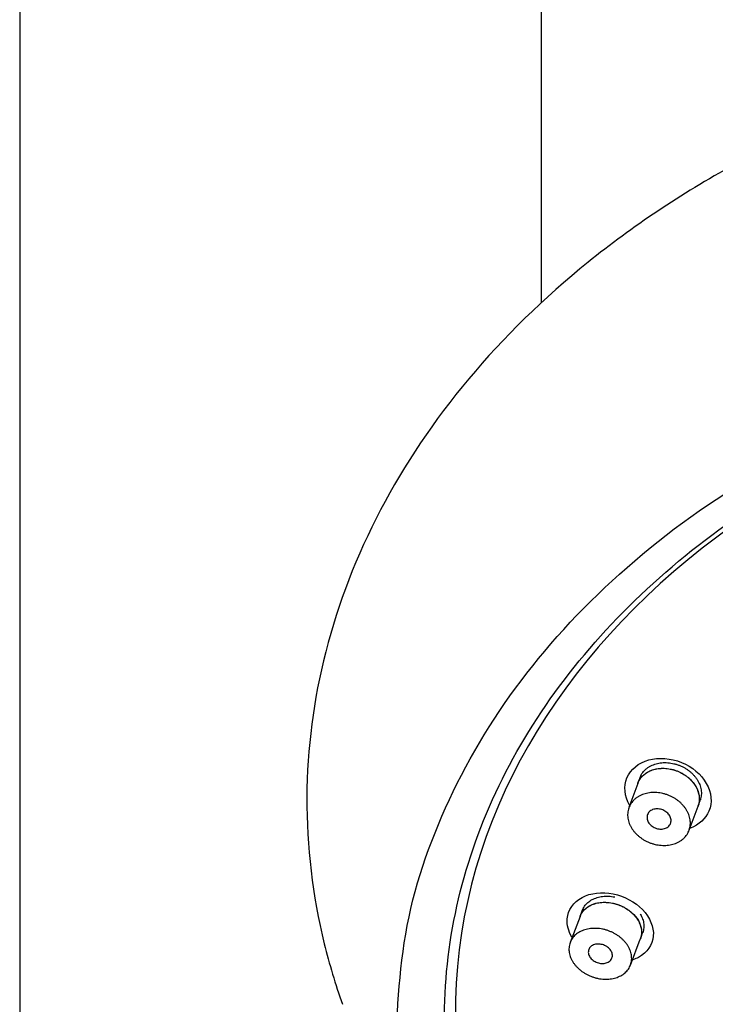
# Model space of a CAD drawing. Units: millimetres. Extents: x 0 to 594, y 0 to 421.
# Drawn here: x 145 to 151, y 142 to 151 of the extents above; entities that cross this region are included whole.
import ezdxf

# ---------------------------------------------------------------- set-up
doc = ezdxf.new("R2010")
doc.units = ezdxf.units.MM
for name, color, linetype in [('1-07-0433', 7, 'Continuous'), ('ANTICALCAREO_2-0', 7, 'Continuous'), ('CUERPO_REG._2-08', 7, 'Continuous'), ('Default', 7, 'Continuous')]:
    doc.layers.add(name, color=color, linetype=linetype)

# ---------------------------------------------------------------- blocks, each defined once
blk = doc.blocks.new('SE')
at = {"layer": '1-07-0433', "color": 7, "linetype": 'Continuous'}
for p, q in [((144.6829, 159.8869), (144.6829, 108.4706)), ((149.7629, 148.6176), (149.7629, 159.8869))]:
    blk.add_line(p, q, dxfattribs=at)
at = {"layer": 'ANTICALCAREO_2-0', "color": 7, "linetype": 'Continuous'}
for p, q in [((150.6994, 143.9367), (150.6129, 143.7012)), ((150.7198, 143.9921), (150.7003, 143.939)), ((151.2867, 143.7182), (151.3063, 143.7717)), ((151.1995, 143.4809), (151.286, 143.7163)), ((150.1597, 142.7015), (150.1379, 142.6437)), ((150.1372, 142.6418), (150.0413, 142.3883)), ((150.7253, 142.4248), (150.7469, 142.4818)), ((150.6285, 142.1686), (150.7243, 142.4222))]:
    blk.add_line(p, q, dxfattribs=at)
blk.add_ellipse((157.4331, 141.7446), major_axis=(-8.5086, -0.0815), ratio=0.7607, start_param=1.618933, end_param=6.283185, dxfattribs=at)
for points, knots in [([(150.6176, 143.727), (150.5702, 143.8124), (150.5605, 143.9097), (150.6286, 144.0741), (150.7076, 144.1385), (150.9047, 144.193), (151.0211, 144.1839), (151.125, 144.1413)], [0.6275939, 0.6275939, 0.6275939, 0.6275939, 0.75, 0.75, 0.875, 0.875, 1, 1, 1, 1]), ([(150.7199, 143.9924), (150.7207, 143.9947), (150.7247, 144.0048), (150.7331, 144.022), (150.7468, 144.0429), (150.7631, 144.0621), (150.7818, 144.0796), (150.8028, 144.0951), (150.8259, 144.1085), (150.8507, 144.1196), (150.8771, 144.1284), (150.9046, 144.1348), (150.9332, 144.1387), (150.9625, 144.1402), (150.9921, 144.1391), (151.0219, 144.1357), (151.0515, 144.1298), (151.0809, 144.1216), (151.1, 144.1146), (151.1095, 144.1108)], [0.7448855, 0.7448855, 0.7448855, 0.7448855, 0.7497096, 0.7654251, 0.781018, 0.796587, 0.8122853, 0.8279226, 0.8434878, 0.8591397, 0.8748273, 0.8903995, 0.9060065, 0.9217202, 0.9373143, 0.9528872, 0.9685783, 0.9842841, 1, 1, 1, 1]), ([(151.1095, 144.1108), (151.1188, 144.1069), (151.1372, 144.0985), (151.1636, 144.0839), (151.1887, 144.0675), (151.2121, 144.0492), (151.2336, 144.0294), (151.2531, 144.0081), (151.2705, 143.9856), (151.2854, 143.9621), (151.2977, 143.9377), (151.3073, 143.9128), (151.3141, 143.8874), (151.318, 143.862), (151.319, 143.8367), (151.3169, 143.8117), (151.3124, 143.79), (151.3082, 143.7767), (151.3062, 143.7715)], [0, 0, 0, 0, 0.0156631, 0.0312173, 0.0468004, 0.0625074, 0.078105, 0.0936511, 0.1092868, 0.1249727, 0.1405274, 0.1560922, 0.171795, 0.1874069, 0.2029512, 0.2185849, 0.2342763, 0.2449221, 0.2449221, 0.2449221, 0.2449221]), ([(151.125, 144.1413), (151.2289, 144.0987), (151.3166, 144.0246), (151.4166, 143.8499), (151.4268, 143.7498), (151.362, 143.5934), (151.296, 143.534), (151.2112, 143.5029)], [0, 0, 0, 0, 0.125, 0.125, 0.25, 0.25, 0.3619854, 0.3619854, 0.3619854, 0.3619854]), ([(150.6995, 143.9369), (150.7004, 143.9393), (150.7043, 143.9494), (150.7127, 143.9666), (150.7264, 143.9874), (150.7427, 144.0067), (150.7615, 144.0242), (150.7825, 144.0397), (150.8055, 144.0531), (150.8304, 144.0642), (150.8567, 144.073), (150.8843, 144.0794), (150.9128, 144.0833), (150.9421, 144.0848), (150.9717, 144.0837), (151.0015, 144.0803), (151.0312, 144.0744), (151.0606, 144.0662), (151.0797, 144.0592), (151.0891, 144.0554)], [0.7448855, 0.7448855, 0.7448855, 0.7448855, 0.7497096, 0.7654251, 0.781018, 0.796587, 0.8122853, 0.8279226, 0.8434878, 0.8591397, 0.8748273, 0.8903995, 0.9060065, 0.9217202, 0.9373143, 0.9528872, 0.9685783, 0.9842841, 1, 1, 1, 1]), ([(150.7004, 143.9392), (150.7026, 143.9454), (150.7052, 143.9514), (150.7081, 143.9573), (150.7199, 143.9815), (150.7372, 144.0037), (150.7586, 144.0221), (150.7798, 144.0403), (150.8055, 144.0552), (150.8336, 144.0657), (150.862, 144.0763), (150.8937, 144.0826), (150.9259, 144.0842), (150.959, 144.0859), (150.9936, 144.0828), (151.027, 144.0752), (151.0481, 144.0703), (151.069, 144.0637), (151.0891, 144.0555)], [0.7450859, 0.7450859, 0.7450859, 0.7450859, 0.7576691, 0.7576691, 0.7576691, 0.8094767, 0.8094767, 0.8094767, 0.8610049, 0.8610049, 0.8610049, 0.9131535, 0.9131535, 0.9131535, 0.9665767, 0.9665767, 0.9665767, 1, 1, 1, 1]), ([(151.0891, 144.0555), (151.1224, 144.0418), (151.1542, 144.0234), (151.1818, 144.0017), (151.2094, 143.9799), (151.2337, 143.9543), (151.2524, 143.9269), (151.2709, 143.8998), (151.2846, 143.8702), (151.2919, 143.8405), (151.2991, 143.8116), (151.3006, 143.7819), (151.2961, 143.7541), (151.2941, 143.7419), (151.2909, 143.7299), (151.2867, 143.7183)], [0, 0, 0, 0, 0.0558963, 0.0558963, 0.0558963, 0.1118192, 0.1118192, 0.1118192, 0.1672467, 0.1672467, 0.1672467, 0.2212863, 0.2212863, 0.2212863, 0.2448747, 0.2448747, 0.2448747, 0.2448747]), ([(151.0891, 144.0554), (151.0985, 144.0515), (151.1169, 144.0431), (151.1433, 144.0285), (151.1683, 144.0121), (151.1917, 143.9938), (151.2133, 143.974), (151.2328, 143.9527), (151.2501, 143.9302), (151.265, 143.9067), (151.2773, 143.8823), (151.287, 143.8574), (151.2938, 143.832), (151.2977, 143.8066), (151.2986, 143.7813), (151.2966, 143.7563), (151.2921, 143.7346), (151.2878, 143.7213), (151.2859, 143.7161)], [0, 0, 0, 0, 0.0156631, 0.0312173, 0.0468004, 0.0625074, 0.078105, 0.0936511, 0.1092868, 0.1249727, 0.1405274, 0.1560922, 0.171795, 0.1874069, 0.2029512, 0.2185849, 0.2342763, 0.2449221, 0.2449221, 0.2449221, 0.2449221]), ([(151.0026, 143.8199), (151.012, 143.816), (151.0304, 143.8077), (151.0568, 143.7931), (151.0818, 143.7766), (151.1052, 143.7584), (151.1268, 143.7385), (151.1463, 143.7173), (151.1636, 143.6948), (151.1785, 143.6712), (151.1908, 143.6469), (151.2005, 143.6219), (151.2073, 143.5966), (151.2112, 143.5711), (151.2121, 143.5458), (151.2101, 143.5209), (151.205, 143.4966), (151.197, 143.4732), (151.1861, 143.4509), (151.1724, 143.43), (151.1561, 143.4108), (151.1373, 143.3933), (151.1163, 143.3778), (151.0932, 143.3645), (151.0684, 143.3534), (151.042, 143.3446), (151.0144, 143.3383), (150.9859, 143.3344), (150.9566, 143.3329), (150.927, 143.334), (150.8972, 143.3374), (150.8676, 143.3433), (150.8383, 143.3515), (150.8098, 143.3619), (150.7822, 143.3744), (150.7557, 143.389), (150.7307, 143.4055), (150.7073, 143.4237), (150.6857, 143.4435), (150.6661, 143.4647), (150.6488, 143.4872), (150.6339, 143.5108), (150.6216, 143.5351), (150.6119, 143.5601), (150.6051, 143.5854), (150.6012, 143.6109), (150.6002, 143.6362), (150.6023, 143.6612), (150.6073, 143.6854), (150.6153, 143.7088), (150.6262, 143.7311), (150.6399, 143.752), (150.6562, 143.7713), (150.675, 143.7887), (150.696, 143.8043), (150.719, 143.8176), (150.7439, 143.8288), (150.7702, 143.8375), (150.7978, 143.8439), (150.8263, 143.8478), (150.8556, 143.8493), (150.8852, 143.8483), (150.915, 143.8448), (150.9447, 143.839), (150.9741, 143.8307), (150.9932, 143.8238), (151.0026, 143.8199)], [0, 0, 0, 0, 0.015663, 0.031217, 0.0468, 0.062507, 0.078105, 0.093651, 0.109287, 0.124973, 0.140527, 0.156092, 0.171795, 0.187407, 0.202951, 0.218585, 0.234276, 0.249838, 0.265424, 0.281139, 0.296736, 0.312305, 0.328001, 0.34364, 0.359206, 0.374854, 0.390543, 0.406115, 0.421718, 0.43743, 0.453026, 0.468594, 0.484272, 0.499926, 0.515483, 0.53108, 0.546789, 0.562377, 0.577927, 0.593581, 0.609253, 0.624804, 0.640378, 0.656087, 0.671688, 0.687233, 0.702878, 0.718561, 0.734119, 0.74971, 0.765425, 0.781018, 0.796587, 0.812285, 0.827923, 0.843488, 0.85914, 0.874827, 0.8904, 0.906007, 0.92172, 0.937314, 0.952887, 0.968578, 0.984284, 1, 1, 1, 1]), ([(150.9434, 143.6787), (150.9505, 143.6757), (150.9644, 143.6688), (150.983, 143.6554), (150.9989, 143.6396), (151.0113, 143.6219), (151.0197, 143.6028), (151.0239, 143.5833), (151.0235, 143.5639), (151.0184, 143.5455), (151.0089, 143.5289), (150.9954, 143.5148), (150.9784, 143.5037), (150.9587, 143.496), (150.937, 143.4921), (150.9144, 143.4919), (150.8915, 143.4955), (150.8693, 143.5027), (150.8484, 143.5131), (150.8298, 143.5265), (150.8139, 143.5423), (150.8015, 143.56), (150.793, 143.579), (150.7889, 143.5986), (150.7893, 143.618), (150.7943, 143.6364), (150.8038, 143.653), (150.8173, 143.6671), (150.8343, 143.6783), (150.854, 143.6859), (150.8757, 143.6899), (150.8983, 143.69), (150.9213, 143.6864), (150.9361, 143.6816), (150.9434, 143.6787)], [0, 0, 0, 0, 0.03122, 0.062514, 0.09366, 0.124983, 0.156103, 0.187417, 0.218594, 0.249843, 0.281141, 0.312304, 0.343636, 0.374849, 0.40611, 0.437425, 0.468591, 0.499926, 0.531084, 0.562383, 0.593591, 0.624814, 0.656098, 0.687243, 0.718569, 0.749714, 0.781019, 0.812283, 0.843484, 0.874822, 0.906001, 0.93731, 0.968576, 1, 1, 1, 1]), ([(150.0576, 142.4413), (150.0245, 142.4981), (150.0081, 142.5598), (150.0196, 142.7049), (150.0736, 142.782), (150.2401, 142.8713), (150.3509, 142.884), (150.4601, 142.8619)], [0.6662987, 0.6662987, 0.6662987, 0.6662987, 0.75, 0.75, 0.875, 0.875, 1, 1, 1, 1]), ([(150.4601, 142.8619), (150.5692, 142.8398), (150.6728, 142.784), (150.8179, 142.633), (150.8575, 142.5378), (150.8435, 142.3651), (150.7903, 142.2882), (150.6894, 142.2345), (150.6713, 142.2268), (150.6524, 142.2205)], [0, 0, 0, 0, 0.125, 0.125, 0.25, 0.25, 0.375, 0.375, 0.4002837, 0.4002837, 0.4002837, 0.4002837]), ([(150.1372, 142.6419), (150.1396, 142.6482), (150.1455, 142.6616), (150.1572, 142.681), (150.1721, 142.7), (150.1895, 142.7172), (150.2093, 142.7326), (150.2311, 142.746), (150.2549, 142.7573), (150.2802, 142.7664), (150.307, 142.7732), (150.3348, 142.7777), (150.3635, 142.7798), (150.3928, 142.7796), (150.4225, 142.7771), (150.4424, 142.7738), (150.4523, 142.7718)], [0.7832323, 0.7832323, 0.7832323, 0.7832323, 0.796587, 0.8122853, 0.8279226, 0.8434878, 0.8591397, 0.8748273, 0.8903995, 0.9060065, 0.9217202, 0.9373143, 0.9528872, 0.9685783, 0.9842841, 1, 1, 1, 1]), ([(150.1379, 142.6437), (150.1425, 142.6559), (150.1485, 142.6675), (150.1556, 142.6785), (150.1698, 142.7001), (150.1892, 142.7193), (150.2121, 142.7346), (150.2353, 142.7502), (150.2628, 142.7621), (150.2923, 142.7697), (150.3224, 142.7775), (150.3555, 142.7808), (150.3888, 142.7796), (150.4098, 142.7788), (150.4312, 142.7762), (150.4523, 142.772)], [0.7834323, 0.7834323, 0.7834323, 0.7834323, 0.8094767, 0.8094767, 0.8094767, 0.8610049, 0.8610049, 0.8610049, 0.9131535, 0.9131535, 0.9131535, 0.9665767, 0.9665767, 0.9665767, 1, 1, 1, 1]), ([(150.1598, 142.7015), (150.1621, 142.7078), (150.1681, 142.7212), (150.1797, 142.7407), (150.1947, 142.7596), (150.2121, 142.7769), (150.2318, 142.7923), (150.2537, 142.8057), (150.2774, 142.8169), (150.3028, 142.826), (150.3295, 142.8328), (150.3574, 142.8373), (150.386, 142.8395), (150.4154, 142.8393), (150.4451, 142.8367), (150.4649, 142.8335), (150.4748, 142.8315)], [0.7832323, 0.7832323, 0.7832323, 0.7832323, 0.796587, 0.8122853, 0.8279226, 0.8434878, 0.8591397, 0.8748273, 0.8903995, 0.9060065, 0.9217202, 0.9373143, 0.9528872, 0.9685783, 0.9842841, 1, 1, 1, 1]), ([(150.4523, 142.772), (150.4873, 142.7649), (150.5223, 142.7528), (150.5544, 142.7369), (150.5866, 142.7209), (150.6167, 142.7005), (150.6423, 142.6774), (150.6676, 142.6545), (150.6892, 142.6283), (150.7049, 142.6009), (150.7203, 142.5742), (150.7305, 142.5457), (150.7347, 142.5178), (150.7387, 142.4907), (150.7371, 142.4634), (150.7298, 142.4384), (150.7286, 142.4339), (150.7271, 142.4294), (150.7254, 142.425)], [0, 0, 0, 0, 0.0558963, 0.0558963, 0.0558963, 0.1118192, 0.1118192, 0.1118192, 0.1672467, 0.1672467, 0.1672467, 0.2212863, 0.2212863, 0.2212863, 0.27379, 0.27379, 0.27379, 0.2832104, 0.2832104, 0.2832104, 0.2832104]), ([(150.4523, 142.7718), (150.4621, 142.7698), (150.4817, 142.7651), (150.5105, 142.7558), (150.5387, 142.7445), (150.5659, 142.7311), (150.5918, 142.7158), (150.6162, 142.6988), (150.639, 142.6802), (150.6599, 142.6601), (150.6785, 142.6387), (150.6949, 142.6163), (150.7088, 142.593), (150.72, 142.569), (150.7284, 142.5446), (150.7339, 142.52), (150.7364, 142.4955), (150.7359, 142.4713), (150.7324, 142.4477), (150.7278, 142.4315), (150.7247, 142.4231), (150.7243, 142.4221)], [0, 0, 0, 0, 0.0156631, 0.0312173, 0.0468004, 0.0625074, 0.078105, 0.0936511, 0.1092868, 0.1249727, 0.1405274, 0.1560922, 0.171795, 0.1874069, 0.2029512, 0.2185849, 0.2342763, 0.2498375, 0.2654245, 0.2811393, 0.2832123, 0.2832123, 0.2832123, 0.2832123]), ([(150.7227, 142.667), (150.7256, 142.6622), (150.7328, 142.6495), (150.7426, 142.6286), (150.751, 142.6043), (150.7565, 142.5797), (150.759, 142.5551), (150.7585, 142.531), (150.755, 142.5074), (150.7504, 142.4911), (150.7473, 142.4827), (150.7469, 142.4817)], [0.1621355, 0.1621355, 0.1621355, 0.1621355, 0.171795, 0.1874069, 0.2029512, 0.2185849, 0.2342763, 0.2498375, 0.2654245, 0.2811393, 0.2832123, 0.2832123, 0.2832123, 0.2832123]), ([(150.3564, 142.5183), (150.3662, 142.5163), (150.3858, 142.5116), (150.4147, 142.5023), (150.4428, 142.4909), (150.47, 142.4776), (150.4959, 142.4623), (150.5204, 142.4453), (150.5431, 142.4267), (150.564, 142.4066), (150.5827, 142.3852), (150.599, 142.3628), (150.6129, 142.3394), (150.6241, 142.3154), (150.6325, 142.2911), (150.638, 142.2665), (150.6405, 142.242), (150.64, 142.2178), (150.6365, 142.1942), (150.63, 142.1714), (150.6206, 142.1497), (150.6083, 142.1293), (150.5934, 142.1103), (150.5759, 142.0931), (150.5562, 142.0778), (150.5343, 142.0644), (150.5105, 142.0531), (150.4852, 142.0441), (150.4584, 142.0373), (150.4306, 142.0328), (150.4019, 142.0307), (150.3727, 142.0309), (150.3431, 142.0334), (150.3135, 142.0382), (150.2841, 142.0453), (150.2552, 142.0545), (150.227, 142.0659), (150.1998, 142.0792), (150.1739, 142.0945), (150.1494, 142.1115), (150.1266, 142.1301), (150.1058, 142.1502), (150.0871, 142.1715), (150.0707, 142.194), (150.0568, 142.2173), (150.0456, 142.2413), (150.0372, 142.2657), (150.0317, 142.2903), (150.0292, 142.3148), (150.0297, 142.339), (150.0332, 142.3626), (150.0397, 142.3854), (150.0491, 142.4071), (150.0613, 142.4275), (150.0762, 142.4464), (150.0936, 142.4637), (150.1134, 142.4791), (150.1352, 142.4925), (150.159, 142.5038), (150.1843, 142.5128), (150.2111, 142.5197), (150.2389, 142.5241), (150.2676, 142.5263), (150.2969, 142.5261), (150.3266, 142.5236), (150.3465, 142.5203), (150.3564, 142.5183)], [0, 0, 0, 0, 0.015663, 0.031217, 0.0468, 0.062507, 0.078105, 0.093651, 0.109287, 0.124973, 0.140527, 0.156092, 0.171795, 0.187407, 0.202951, 0.218585, 0.234276, 0.249838, 0.265424, 0.281139, 0.296736, 0.312305, 0.328001, 0.34364, 0.359206, 0.374854, 0.390543, 0.406115, 0.421718, 0.43743, 0.453026, 0.468594, 0.484272, 0.499926, 0.515483, 0.53108, 0.546789, 0.562377, 0.577927, 0.593581, 0.609253, 0.624804, 0.640378, 0.656087, 0.671688, 0.687233, 0.702878, 0.718561, 0.734119, 0.74971, 0.765425, 0.781018, 0.796587, 0.812285, 0.827923, 0.843488, 0.85914, 0.874827, 0.8904, 0.906007, 0.92172, 0.937314, 0.952887, 0.968578, 0.984284, 1, 1, 1, 1]), ([(150.3433, 142.3703), (150.3509, 142.3688), (150.3658, 142.3646), (150.3871, 142.3551), (150.4065, 142.3426), (150.4233, 142.3277), (150.4368, 142.3108), (150.4465, 142.2926), (150.4518, 142.2738), (150.4526, 142.255), (150.4488, 142.2371), (150.4404, 142.2209), (150.4279, 142.207), (150.4119, 142.1959), (150.3929, 142.1881), (150.3719, 142.1837), (150.3496, 142.183), (150.3268, 142.1858), (150.3044, 142.1921), (150.2831, 142.2016), (150.2636, 142.2141), (150.2468, 142.229), (150.2333, 142.2458), (150.2237, 142.2641), (150.2183, 142.2829), (150.2175, 142.3017), (150.2213, 142.3196), (150.2297, 142.3358), (150.2422, 142.3497), (150.2582, 142.3608), (150.2771, 142.3687), (150.2981, 142.373), (150.3205, 142.3737), (150.3358, 142.3718), (150.3433, 142.3703)], [0, 0, 0, 0, 0.03122, 0.062514, 0.09366, 0.124983, 0.156103, 0.187417, 0.218594, 0.249843, 0.281141, 0.312304, 0.343636, 0.374849, 0.40611, 0.437425, 0.468591, 0.499926, 0.531084, 0.562383, 0.593591, 0.624814, 0.656098, 0.687243, 0.718569, 0.749714, 0.781019, 0.812283, 0.843484, 0.874822, 0.906001, 0.93731, 0.968576, 1, 1, 1, 1])]:
    blk.add_open_spline(points, degree=3, knots=knots, dxfattribs=at)
at = {"layer": 'CUERPO_REG._2-08', "color": 7, "linetype": 'Continuous'}
for points, knots in [([(156.9044, 151.374), (156.2761, 151.3415), (155.652, 151.2874), (154.427, 151.0567), (153.8272, 150.8903), (152.6912, 150.4851), (152.149, 150.2436), (151.1199, 149.6772), (150.6461, 149.3594), (149.7855, 148.6647), (149.3946, 148.2834), (148.7139, 147.4698), (148.4283, 147.044), (147.9628, 146.1566), (147.7823, 145.6896), (147.5424, 144.7501), (147.481, 144.2772), (147.4756, 143.3257), (147.5331, 142.8443), (147.6966, 142.1782), (147.7554, 141.9817), (147.8244, 141.7866)], [0, 0, 0, 0, 0.0625, 0.0625, 0.125, 0.125, 0.1875, 0.1875, 0.25, 0.25, 0.3125, 0.3125, 0.375, 0.375, 0.4375, 0.4375, 0.5, 0.5, 0.5625, 0.5625, 0.5889206, 0.5889206, 0.5889206, 0.5889206]), ([(154.128, 131.979), (154.1011, 132.4154), (154.1009, 132.8377), (153.9824, 133.469), (153.9235, 133.6791), (153.7684, 134.0867), (153.6722, 134.2822), (153.4992, 134.5433), (153.4366, 134.6233), (153.3014, 134.7812), (153.2293, 134.8607), (152.9993, 135.1001), (152.8279, 135.2592), (152.2529, 135.7175), (151.7804, 136.0002), (150.8943, 136.6057), (150.4872, 136.9355), (149.7801, 137.672), (149.4899, 138.0846), (149.0658, 138.6977), (148.924, 138.9016), (148.6689, 139.3198), (148.5543, 139.5368), (148.314, 140.204), (148.3157, 140.6572), (148.3511, 141.5656), (148.364, 142.0227), (148.517, 142.9164), (148.6666, 143.352), (149.0639, 144.2077), (149.3183, 144.622), (149.9205, 145.3977), (150.2698, 145.7641), (151.0688, 146.4469), (151.5055, 146.7511), (152.2138, 147.159), (152.4588, 147.2871), (152.9672, 147.5275), (153.2313, 147.6402), (153.7669, 147.8407), (154.0396, 147.929), (154.5949, 148.0815), (154.8776, 148.1444), (155.4509, 148.2671), (155.7426, 148.3273), (156.3315, 148.4439), (156.6263, 148.4951), (156.922, 148.5383)], [0, 0, 0, 0, 0.0625, 0.0625, 0.09375, 0.09375, 0.125, 0.125, 0.140625, 0.140625, 0.15625, 0.15625, 0.1875, 0.1875, 0.25, 0.25, 0.3125, 0.3125, 0.375, 0.375, 0.40625, 0.40625, 0.4375, 0.4375, 0.5, 0.5, 0.5625, 0.5625, 0.625, 0.625, 0.6875, 0.6875, 0.75, 0.75, 0.8125, 0.8125, 0.84375, 0.84375, 0.875, 0.875, 0.90625, 0.90625, 0.9375, 0.9375, 0.96875, 0.96875, 1, 1, 1, 1]), ([(155.3877, 135.3689), (154.9021, 135.4142), (154.4309, 135.5102), (153.5186, 135.7849), (153.0738, 135.9656), (152.2413, 136.3837), (151.8523, 136.6202), (151.1288, 137.146), (150.7935, 137.4373), (150.2025, 138.0511), (149.9432, 138.3754), (149.4978, 139.0569), (149.3124, 139.4156), (149.03, 140.1424), (148.9306, 140.5138), (148.8165, 141.2717), (148.803, 141.6575), (148.8626, 142.4146), (148.935, 142.7897), (149.1667, 143.5331), (149.3261, 143.8988), (149.7203, 144.5956), (149.956, 144.9303), (150.5066, 145.5721), (150.8191, 145.8752), (151.5004, 146.4294), (151.8715, 146.6825), (152.676, 147.1442), (153.1032, 147.3502), (153.9901, 147.702), (154.4522, 147.8459), (155.1744, 148.0146), (155.4185, 148.0646), (155.9088, 148.1597), (156.1556, 148.2056), (156.404, 148.2483)], [0, 0, 0, 0, 0.0625, 0.0625, 0.125, 0.125, 0.1875, 0.1875, 0.25, 0.25, 0.3125, 0.3125, 0.375, 0.375, 0.4375, 0.4375, 0.5, 0.5, 0.5625, 0.5625, 0.625, 0.625, 0.6875, 0.6875, 0.75, 0.75, 0.8125, 0.8125, 0.875, 0.875, 0.9375, 0.9375, 0.96875, 0.96875, 1, 1, 1, 1])]:
    blk.add_open_spline(points, degree=3, knots=knots, dxfattribs=at)

msp = doc.modelspace()

# ---------------------------------------------------------------- block references
at = {"layer": 'Default'}
msp.add_blockref('SE', (0, 0), dxfattribs=at)

doc.saveas('drawing.dxf')
